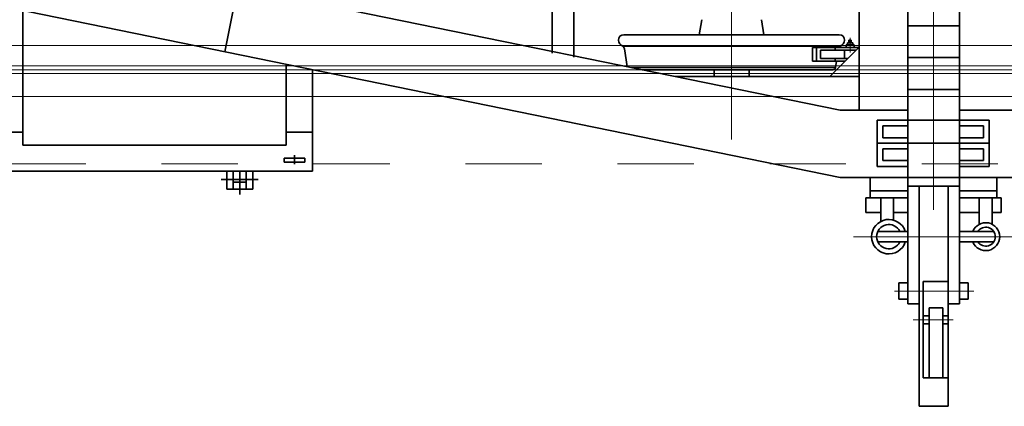
# Model space of a CAD drawing. Extents: x -28672 to 59177, y 3559 to 68715.
# Drawn here: x -3413 to 242, y 58702 to 60138 of the extents above; entities that cross this region are included whole.
import ezdxf

# ---------------------------------------------------------------- set-up
doc = ezdxf.new("R2010")
doc.units = 0
doc.header["$MEASUREMENT"] = 0
for name, pattern in [('CENTER', [10000, 6250, -1250, 1250, -1250]), ('Dashed', [564.444447, 282.222223, -282.222223]), ('K5LT_THIN', [0])]:
    doc.linetypes.add(name, pattern=pattern)
doc.layers.add('05', color=5, linetype='Continuous')
doc.layers.add('CENTER', color=72, linetype='CENTER')
for name, color, linetype, lineweight in [('1', 7, 'Continuous', 50), ('AVS', 6, 'Continuous', 40), ('основные', 7, 'Continuous', 40), ('Прямые линии_Ном_пера__100', 7, 'Continuous', 20), ('Прямые линии_Ном_пера__2', 7, 'Continuous', 13), ('Прямые линии_Ном_пера__33', 7, 'Continuous', 20)]:
    doc.layers.add(name, color=color, linetype=linetype, lineweight=lineweight)

msp = doc.modelspace()

# ---------------------------------------------------------------- linework, layer by layer
at = {"layer": '05', "color": 5, "lineweight": 35}
msp.add_line((-2652, 60019.3), (-2604.3, 60259.3), dxfattribs=at)
at = {"layer": '1', "color": 5, "lineweight": 35}
for p, q in [((-1436.6, 60014.4), (-1436.6, 60802.3)), ((-296.6, 60802.3), (-296.6, 59802.3)), ((-116.6, 59552.3), (-116.6, 60802.3)), ((75.4, 59552.3), (75.4, 60802.3)), ((-4407.6, 60627.7), (-367.6, 59802.3)), ((-1356.6, 60637.3), (-1356.6, 59998.6)), ((-4647.6, 60427.3), (-367.6, 59552.3)), ((-890.6, 60082.3), (-881.3, 60138.2)), ((-650.6, 60082.3), (-659.9, 60138.2)), ((75.4, 60115.3), (-116.6, 60115.3)), ((-1170.6, 60082.3), (-370.6, 60082.3)), ((-335.1, 60062.4), (-330.6, 60062.4)), ((-335.1, 60062.4), (-335.1, 60052.4)), ((-326.1, 60062.4), (-330.6, 60062.4)), ((-326.1, 60062.4), (-326.1, 60052.4)), ((-367.3, 60040.4), (-1173.9, 60040.4)), ((-1168.5, 60029.7), (-1157.5, 59963.7)), ((-470.6, 60034.4), (-470.6, 59984.4)), ((-470.6, 60034.4), (-298.6, 60034.4)), ((-455.6, 60034.4), (-455.6, 59984.4)), ((-440.6, 60024.4), (-440.6, 59994.4)), ((-440.6, 60024.4), (-308.6, 60024.4)), ((-405.6, 59927.3), (-296.6, 60036.3)), ((-385.7, 60034.4), (-385.7, 60024.4)), ((-350.6, 60024.4), (-350.6, 59994.4)), ((-315.6, 60044.4), (-345.6, 60044.4)), ((-345.6, 60034.4), (-345.6, 60044.4)), ((-320.6, 60052.4), (-340.6, 60052.4)), ((-340.6, 60052.4), (-340.6, 60044.4)), ((-320.6, 60052.4), (-320.6, 60044.4)), ((-315.6, 60034.4), (-315.6, 60044.4)), ((-470.6, 59984.4), (-348.6, 59984.4)), ((-440.6, 59994.4), (-338.6, 59994.4)), ((-385.7, 59994.4), (-385.7, 59984.4)), ((-380.3, 59984.4), (-384.2, 59960.7)), ((75.4, 59997.8), (-116.6, 59997.8)), ((-1142.7, 59960.7), (-384.2, 59960.7)), ((-1101.8, 59952.3), (-394.1, 59952.3)), ((-835.6, 59952.3), (-705.6, 59952.3)), ((-835.6, 59927.3), (-835.6, 59952.3)), ((-705.6, 59927.3), (-705.6, 59952.3)), ((-296.6, 59927.3), (-979.5, 59927.3)), ((75.4, 59878.4), (-116.6, 59878.4)), ((-116.6, 59802.3), (-367.6, 59802.3)), ((24122.4, 59802.3), (75.4, 59802.3)), ((-229.5, 59765.1), (-116.6, 59765.1)), ((-229.5, 59593.3), (-229.5, 59765.1)), ((75.4, 59765.1), (-116.6, 59765.1)), ((186.3, 59765.1), (75.4, 59765.1)), ((186.3, 59593.3), (186.3, 59765.1)), ((-208.4, 59743.9), (-208.4, 59699.6)), ((-116.6, 59743.9), (-208.4, 59743.9)), ((75.4, 59743.9), (165.1, 59743.9)), ((165.1, 59743.9), (165.1, 59699.6)), ((-208.4, 59699.6), (-116.6, 59699.6)), ((165.1, 59699.6), (75.4, 59699.6)), ((-229.5, 59679.2), (-116.6, 59679.2)), ((-208.4, 59614.6), (-208.4, 59658.8)), ((-208.4, 59658.8), (-116.6, 59658.8)), ((75.4, 59679.2), (-116.6, 59679.2)), ((186.3, 59679.2), (75.4, 59679.2)), ((165.1, 59658.8), (75.4, 59658.8)), ((165.1, 59614.6), (165.1, 59658.8)), ((-116.6, 59593.3), (-229.5, 59593.3)), ((-116.6, 59614.6), (-208.4, 59614.6)), ((75.4, 59614.6), (165.1, 59614.6)), ((75.4, 59593.3), (186.3, 59593.3)), ((24122.4, 59552.3), (-367.6, 59552.3)), ((-255.8, 59502.1), (-255.8, 59552.3)), ((-116.6, 59083.3), (-116.6, 59552.3)), ((75.4, 59509.8), (75.4, 59552.3)), ((214.6, 59502.1), (214.6, 59552.3)), ((75.4, 59519.9), (-116.6, 59519.9)), ((-74.6, 58702.3), (-74.6, 59519.9)), ((33.4, 58702.3), (33.4, 59519.9)), ((75.4, 59509.8), (75.4, 59083.3)), ((-255.8, 59476.5), (-272, 59476.5)), ((-272, 59476.5), (-272, 59422.7)), ((-255.8, 59502.1), (-255.8, 59476.5)), ((-190.4, 59502.1), (-255.8, 59502.1)), ((-255.8, 59476.5), (-116.6, 59476.5)), ((-216.8, 59388.8), (-216.8, 59476.5)), ((-190.4, 59502.1), (-116.6, 59502.1)), ((-168.9, 59393.9), (-168.9, 59476.5)), ((149.1, 59502.1), (75.4, 59502.1)), ((214.6, 59476.5), (75.4, 59476.5)), ((149.1, 59502.1), (214.6, 59502.1)), ((149.1, 59378.4), (149.1, 59476.5)), ((197.1, 59378.4), (197.1, 59476.5)), ((214.6, 59502.1), (214.6, 59476.5)), ((214.6, 59476.5), (230.8, 59476.5)), ((230.8, 59476.5), (230.8, 59422.7)), ((-272, 59422.7), (-216.8, 59422.7)), ((-168.9, 59422.7), (-116.6, 59422.7)), ((149.1, 59422.7), (75.4, 59422.7)), ((230.8, 59422.7), (197.1, 59422.7)), ((-121.1, 59351.9), (-227.3, 59351.9)), ((-116.6, 59351.9), (-125.6, 59351.9)), ((75.4, 59351.9), (125, 59351.9)), ((125, 59351.9), (202.5, 59351.9)), ((-125.6, 59312.8), (-227.3, 59312.8)), ((-116.6, 59312.8), (-125.6, 59312.8)), ((75.4, 59312.8), (125, 59312.8)), ((125, 59312.8), (202.5, 59312.8)), ((-149, 59100.2), (-149, 59160.8)), ((-149, 59160.8), (-116.6, 59160.8)), ((33.4, 59165.8), (-59, 59165.8)), ((-59, 59165.8), (-59, 58808.3)), ((107.7, 59160.8), (75.4, 59160.8)), ((107.7, 59100.2), (107.7, 59160.8)), ((-116.6, 59100.2), (-149, 59100.2)), ((-116.6, 59083.3), (-74.6, 59083.3)), ((75.4, 59083.3), (33.4, 59083.3)), ((75.4, 59100.2), (107.7, 59100.2)), ((-36.6, 59038.6), (-59, 59038.6)), ((-36.6, 59068.3), (-11.6, 59068.3)), ((-36.6, 58808.3), (-36.6, 59068.3)), ((13.4, 59068.3), (-11.6, 59068.3)), ((13.4, 58808.3), (13.4, 59068.3)), ((13.4, 59038.6), (33.4, 59038.6)), ((-36.6, 59008.2), (-59, 59008.2)), ((13.4, 59008.2), (33.4, 59008.2)), ((-59, 58808.3), (33.4, 58808.3)), ((-20.6, 58702.3), (-74.6, 58702.3)), ((-20.6, 58702.3), (-5.6, 58702.3)), ((-20.6, 58702.3), (33.4, 58702.3))]:
    msp.add_line(p, q, dxfattribs=at)
for centre, radius, start, end in [((-1170.6, 60062.3), 20, 90, 180), ((-1166.2, 60063.6), 24.5, 182.9825, 251.5477), ((-370.6, 60062.3), 20, 0, 90), ((-375.1, 60063.6), 24.5, 288.4523, 357.0175), ((-1188.2, 60026.4), 20, 9.4623, 44.2425), ((-353, 60026.4), 20, 135.7575, 156.5657), ((-394.1, 59962.3), 10, 270, 350.5377), ((-186.6, 59332.3), 64, 17.7906, 342.2094), ((-186.6, 59332.3), 45.2, 25.6746, 334.3254), ((173.1, 59332.3), 51.9, 202.1391, 157.8609), ((173.1, 59332.3), 35.2, 213.7192, 146.2808)]:
    msp.add_arc(centre, radius, start, end, dxfattribs=at)
at = {"layer": 'AVS', "color": 214, "linetype": 'K5LT_THIN', "lineweight": 35}
for p, q in [((-3401.1, 59672.5), (-3401.1, 60172.5)), ((-2423.5, 59972.6), (-2423.5, 59672.5)), ((-2326.7, 59952.8), (-2326.7, 59575.7)), ((-2423.5, 59720.9), (-2326.7, 59720.9)), ((-3401.1, 59672.5), (-2423.5, 59672.5)), ((-2430.8, 59608.7), (-2430.8, 59623.6)), ((-2430.8, 59623.6), (-2354.8, 59623.6)), ((-2392.8, 59602.1), (-2392.8, 59634.8)), ((-2354.8, 59623.6), (-2354.8, 59608.7)), ((-2354.8, 59608.7), (-2430.8, 59608.7)), ((-20108.8, 59575.7), (-2326.7, 59575.7)), ((-2644.7, 59575.7), (-2644.7, 59508.9)), ((-2620.5, 59508.9), (-2620.5, 59575.7)), ((-2596.3, 59489.1), (-2596.3, 59575.7)), ((-2572.1, 59575.7), (-2572.1, 59508.9)), ((-2547.9, 59508.9), (-2547.9, 59575.7)), ((-2527.7, 59544.6), (-2665.3, 59544.6)), ((-2547.9, 59508.9), (-2644.7, 59508.9)), ((-2572.1, 59534.9), (-2620.5, 59534.9))]:
    msp.add_line(p, q, dxfattribs=at)
at = {"layer": 'CENTER', "color": 5, "lineweight": 20}
for p, q in [((-20.6, 59432.5), (-20.6, 61934.9)), ((-330.6, 60070.7), (-330.6, 60016)), ((273.8, 59332.3), (-318.1, 59332.3)), ((129.5, 59130.5), (-165.7, 59130.5)), ((52.4, 59023.4), (-96.2, 59023.4))]:
    msp.add_line(p, q, dxfattribs=at)
at = {"layer": 'CENTER', "color": 5, "lineweight": 15}
msp.add_line((-770.6, 59693.2), (-770.6, 60598.5), dxfattribs=at)
at = {"layer": 'основные', "color": 214, "linetype": 'K5LT_THIN', "lineweight": 35}
msp.add_line((-14436.2, 59720.9), (-3401.1, 59720.9), dxfattribs=at)
at = {"layer": 'Прямые линии_Ном_пера__100', "color": 0, "linetype": 'Continuous'}
msp.add_line((-24467.8, 59967.3), (34680.8, 59967.3), dxfattribs=at)
at = {"layer": 'Прямые линии_Ном_пера__2', "color": 0, "linetype": 'Continuous'}
for p, q in [((31051.8, 59952.3), (-20948.2, 59952.3)), ((31051.8, 59938), (-20948.2, 59938)), ((31051.8, 59852.3), (-20949, 59852.3))]:
    msp.add_line(p, q, dxfattribs=at)
at = {"layer": 'Прямые линии_Ном_пера__2', "color": 0, "linetype": 'Dashed'}
for p in [(-20949, 59602.3), (-20948.2, 59602.3)]:
    msp.add_line(p, (31051.8, 59602.3), dxfattribs=at)
at = {"layer": 'Прямые линии_Ном_пера__33', "color": 0, "linetype": 'Continuous'}
msp.add_line((-24467.8, 60042.3), (34680.8, 60042.3), dxfattribs=at)

doc.saveas('drawing.dxf')
